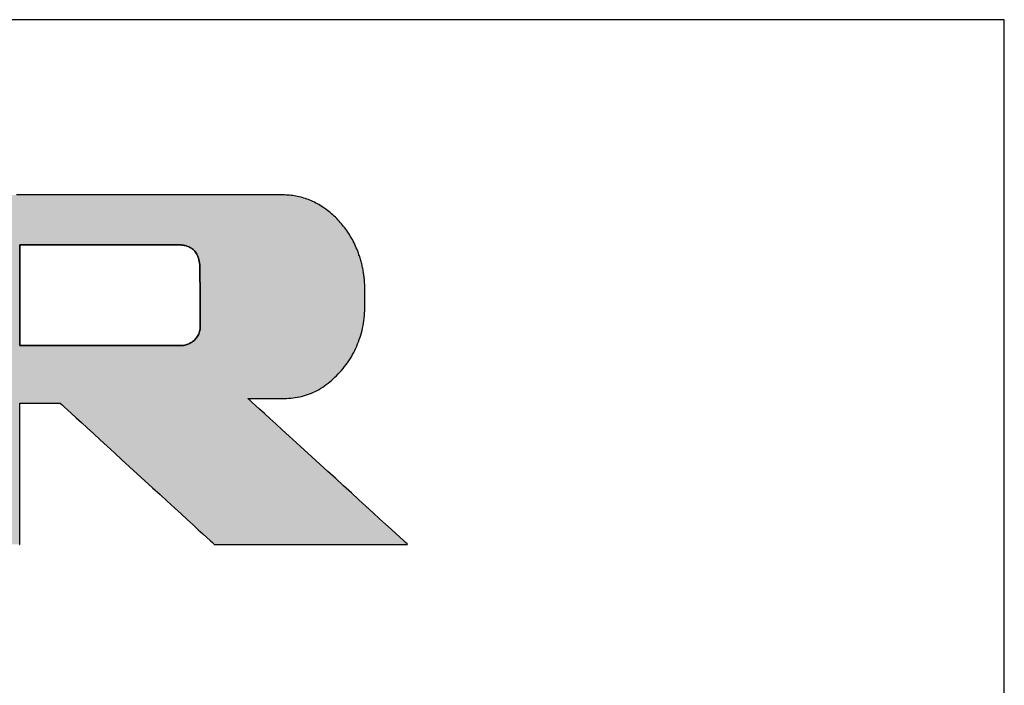
# Model space of a CAD drawing. Extents: x 18 to 402, y 2 to 286.
# Drawn here: x 367 to 402, y 262 to 286 of the extents above; entities that cross this region are included whole.
import ezdxf

# ---------------------------------------------------------------- set-up
doc = ezdxf.new("R2010")
doc.units = 0
doc.header["$LTSCALE"] = 0.25
doc.layers.get('0').update_dxf_attribs({"linetype": 'CONTINUOUS'})
doc.layers.add('1', color=7, linetype='CONTINUOUS')
doc.layers.add('2', color=151, linetype='CONTINUOUS')

# ---------------------------------------------------------------- blocks, each defined once
blk = doc.blocks.new('*G16')
at = {"layer": '1', "color": 7, "linetype": 'CONTINUOUS'}
for p, q in [((402.5, 286.031), (17.5, 286.031)), ((402.5, 10.031), (402.5, 286.031))]:
    blk.add_line(p, q, dxfattribs=at)
blk = doc.blocks.new('*G17')
at = {"layer": '2', "color": 151, "linetype": 'CONTINUOUS'}
for points in [[(367.045, 267.136), (367.063, 267.136), (367.063, 267.153), (367.063, 267.201), (367.063, 267.279), (367.063, 267.383), (367.063, 267.513), (367.063, 267.665), (367.063, 267.838), (367.063, 268.029), (367.063, 268.235), (367.063, 268.455), (367.063, 268.687), (367.063, 268.927), (367.063, 269.174), (367.063, 269.426), (367.063, 269.68), (367.063, 269.934), (367.063, 270.186), (367.063, 270.433), (367.063, 270.674), (367.063, 270.905), (367.063, 271.125), (367.063, 271.332), (367.063, 271.523), (367.063, 271.695), (367.063, 271.847), (367.063, 271.977), (367.063, 272.082), (367.063, 272.159), (367.063, 272.208), (367.063, 272.224), (367.068, 272.224), (367.082, 272.224), (367.104, 272.224), (367.134, 272.224), (367.171, 272.224), (367.214, 272.224), (367.263, 272.224), (367.317, 272.224), (367.376, 272.224), (367.438, 272.224), (367.504, 272.224), (367.572, 272.224), (367.643, 272.224), (367.714, 272.224), (367.786, 272.224), (367.859, 272.224), (367.93, 272.224), (368, 272.224), (368.069, 272.224), (368.134, 272.224), (368.197, 272.224), (368.256, 272.224), (368.31, 272.224), (368.359, 272.224), (368.402, 272.224), (368.439, 272.224), (368.469, 272.224), (368.491, 272.224), (368.505, 272.224), (368.509, 272.224), (368.527, 272.208), (368.58, 272.159), (368.665, 272.082), (368.779, 271.977), (368.92, 271.847), (369.087, 271.695), (369.275, 271.523), (369.483, 271.332), (369.708, 271.125), (369.949, 270.905), (370.201, 270.674), (370.464, 270.433), (370.733, 270.186), (371.008, 269.934), (371.285, 269.68), (371.562, 269.426), (371.837, 269.174), (372.107, 268.927), (372.369, 268.687), (372.622, 268.455), (372.862, 268.235), (373.087, 268.029), (373.295, 267.838), (373.484, 267.665), (373.65, 267.513), (373.791, 267.383), (373.906, 267.279), (373.99, 267.201), (374.043, 267.153), (374.061, 267.136), (374.084, 267.136), (374.15, 267.136), (374.256, 267.136), (374.399, 267.136), (374.577, 267.136), (374.785, 267.136), (375.021, 267.136), (375.282, 267.136), (375.565, 267.136), (375.866, 267.136), (376.182, 267.136), (376.511, 267.136), (376.849, 267.136), (377.194, 267.136), (377.541, 267.136), (377.889, 267.136), (378.233, 267.136), (378.571, 267.136), (378.9, 267.136), (379.217, 267.136), (379.518, 267.136), (379.8, 267.136), (380.061, 267.136), (380.297, 267.136), (380.505, 267.136), (380.683, 267.136), (380.826, 267.136), (380.932, 267.136), (380.998, 267.136), (381.021, 267.136), (381.002, 267.153), (380.948, 267.203), (380.86, 267.283), (380.741, 267.392), (380.595, 267.526), (380.422, 267.683), (380.227, 267.861), (380.011, 268.058), (379.778, 268.272), (379.529, 268.499), (379.267, 268.738), (378.995, 268.987), (378.715, 269.242), (378.43, 269.503), (378.143, 269.765), (377.856, 270.028), (377.571, 270.288), (377.291, 270.543), (377.019, 270.792), (376.757, 271.031), (376.508, 271.259), (376.275, 271.472), (376.059, 271.669), (375.864, 271.847), (375.692, 272.005), (375.545, 272.139), (375.426, 272.247), (375.339, 272.327), (375.284, 272.377), (375.265, 272.394), (375.27, 272.394), (375.282, 272.394), (375.302, 272.394), (375.329, 272.394), (375.363, 272.394), (375.402, 272.394), (375.447, 272.394), (375.496, 272.394), (375.55, 272.394), (375.607, 272.394), (375.667, 272.394), (375.729, 272.394), (375.793, 272.394), (375.858, 272.394), (375.924, 272.394), (375.989, 272.394), (376.055, 272.394), (376.119, 272.394), (376.181, 272.394), (376.241, 272.394), (376.298, 272.394), (376.351, 272.394), (376.4, 272.394), (376.445, 272.394), (376.485, 272.394), (376.518, 272.394), (376.545, 272.394), (376.565, 272.394), (376.578, 272.394), (376.582, 272.394), (376.661, 272.395), (376.74, 272.399), (376.818, 272.404), (376.895, 272.412), (376.972, 272.422), (377.047, 272.435), (377.122, 272.449), (377.197, 272.466), (377.27, 272.485), (377.343, 272.506), (377.415, 272.53), (377.486, 272.556), (377.556, 272.584), (377.626, 272.614), (377.695, 272.646), (377.763, 272.681), (377.831, 272.718), (377.898, 272.757), (377.964, 272.799), (378.029, 272.842), (378.093, 272.888), (378.157, 272.936), (378.22, 272.987), (378.282, 273.04), (378.344, 273.094), (378.404, 273.152), (378.464, 273.211), (378.524, 273.273), (378.582, 273.337), (378.64, 273.403), (378.696, 273.47), (378.751, 273.539), (378.803, 273.608), (378.854, 273.679), (378.903, 273.75), (378.949, 273.822), (378.994, 273.895), (379.037, 273.969), (379.078, 274.044), (379.116, 274.12), (379.153, 274.197), (379.188, 274.274), (379.221, 274.353), (379.252, 274.432), (379.281, 274.513), (379.308, 274.594), (379.333, 274.676), (379.357, 274.759), (379.378, 274.843), (379.397, 274.928), (379.414, 275.014), (379.43, 275.101), (379.443, 275.189), (379.455, 275.277), (379.464, 275.367), (379.472, 275.457), (379.477, 275.548), (379.481, 275.641), (379.483, 275.734), (379.482, 275.828), (379.482, 275.829), (379.482, 275.834), (379.482, 275.841), (379.482, 275.85), (379.482, 275.862), (379.482, 275.876), (379.482, 275.891), (379.481, 275.909), (379.481, 275.927), (379.481, 275.947), (379.481, 275.968), (379.48, 275.99), (379.48, 276.013), (379.48, 276.036), (379.48, 276.059), (379.479, 276.082), (379.479, 276.104), (379.479, 276.127), (379.479, 276.149), (379.478, 276.17), (379.478, 276.19), (379.478, 276.208), (379.478, 276.226), (379.477, 276.241), (379.477, 276.255), (379.477, 276.267), (379.477, 276.276), (379.477, 276.284), (379.477, 276.288), (379.477, 276.289), (379.477, 276.333), (379.477, 276.377), (379.477, 276.421), (379.476, 276.464), (379.474, 276.508), (379.472, 276.551), (379.47, 276.595), (379.466, 276.638), (379.463, 276.681), (379.459, 276.724), (379.454, 276.767), (379.449, 276.81), (379.443, 276.853), (379.437, 276.896), (379.43, 276.938), (379.423, 276.981), (379.416, 277.023), (379.407, 277.066), (379.399, 277.108), (379.389, 277.15), (379.38, 277.192), (379.369, 277.235), (379.359, 277.276), (379.347, 277.318), (379.336, 277.36), (379.323, 277.402), (379.31, 277.444), (379.297, 277.485), (379.283, 277.527), (379.269, 277.568), (379.246, 277.631), (379.223, 277.694), (379.198, 277.756), (379.172, 277.817), (379.146, 277.877), (379.118, 277.936), (379.09, 277.995), (379.061, 278.053), (379.031, 278.11), (379, 278.166), (378.967, 278.222), (378.935, 278.276), (378.901, 278.33), (378.866, 278.383), (378.83, 278.436), (378.793, 278.487), (378.756, 278.538), (378.717, 278.588), (378.678, 278.637), (378.638, 278.685), (378.596, 278.733), (378.554, 278.779), (378.511, 278.825), (378.467, 278.87), (378.422, 278.915), (378.376, 278.958), (378.329, 279.001), (378.281, 279.043), (378.233, 279.084), (378.183, 279.124), (378.133, 279.163), (378.083, 279.201), (378.032, 279.238), (377.981, 279.273), (377.929, 279.307), (377.877, 279.339), (377.825, 279.37), (377.773, 279.4), (377.72, 279.429), (377.666, 279.456), (377.613, 279.482), (377.559, 279.506), (377.505, 279.529), (377.45, 279.551), (377.395, 279.571), (377.34, 279.591), (377.284, 279.608), (377.228, 279.625), (377.172, 279.64), (377.115, 279.654), (377.058, 279.666), (377.001, 279.677), (376.943, 279.687), (376.885, 279.696), (376.826, 279.703), (376.767, 279.709), (376.708, 279.714), (376.649, 279.717), (376.589, 279.719), (376.529, 279.72), (376.481, 279.72), (376.34, 279.72), (376.115, 279.72), (375.81, 279.72), (375.433, 279.72), (374.99, 279.72), (374.488, 279.72), (373.934, 279.72), (373.333, 279.72), (372.693, 279.72), (372.021, 279.72), (371.322, 279.72), (370.603, 279.72), (369.871, 279.72), (369.132, 279.72), (368.394, 279.72), (367.662, 279.72), (366.943, 279.72)], [(372.83, 274.296), (372.811, 274.296), (372.756, 274.296), (372.668, 274.296), (372.55, 274.296), (372.403, 274.296), (372.23, 274.296), (372.034, 274.296), (371.818, 274.296), (371.584, 274.296), (371.335, 274.296), (371.073, 274.296), (370.8, 274.296), (370.52, 274.296), (370.235, 274.296), (369.947, 274.296), (369.659, 274.296), (369.373, 274.296), (369.093, 274.296), (368.821, 274.296), (368.558, 274.296), (368.309, 274.296), (368.075, 274.296), (367.859, 274.296), (367.663, 274.296), (367.491, 274.296), (367.344, 274.296), (367.225, 274.296), (367.137, 274.296), (367.082, 274.296), (367.063, 274.296), (367.063, 274.308), (367.063, 274.342), (367.063, 274.398), (367.063, 274.472), (367.063, 274.565), (367.063, 274.673), (367.063, 274.796), (367.063, 274.932), (367.063, 275.079), (367.063, 275.236), (367.063, 275.401), (367.063, 275.572), (367.063, 275.748), (367.063, 275.927), (367.063, 276.108), (367.063, 276.289), (367.063, 276.468), (367.063, 276.644), (367.063, 276.816), (367.063, 276.98), (367.063, 277.137), (367.063, 277.284), (367.063, 277.42), (367.063, 277.543), (367.063, 277.652), (367.063, 277.744), (367.063, 277.818), (367.063, 277.874), (367.063, 277.908), (367.063, 277.92), (367.082, 277.92), (367.137, 277.92), (367.224, 277.92), (367.343, 277.92), (367.489, 277.92), (367.661, 277.92), (367.857, 277.92), (368.072, 277.92), (368.306, 277.92), (368.554, 277.92), (368.816, 277.92), (369.088, 277.92), (369.367, 277.92), (369.652, 277.92), (369.939, 277.92), (370.226, 277.92), (370.51, 277.92), (370.79, 277.92), (371.062, 277.92), (371.323, 277.92), (371.572, 277.92), (371.805, 277.92), (372.021, 277.92), (372.216, 277.92), (372.388, 277.92), (372.535, 277.92), (372.653, 277.92), (372.741, 277.92), (372.795, 277.92), (372.814, 277.92), (372.839, 277.92), (372.865, 277.919), (372.892, 277.917), (372.921, 277.914), (372.951, 277.91), (372.981, 277.904), (373.012, 277.898), (373.044, 277.89), (373.076, 277.88), (373.109, 277.868), (373.141, 277.855), (373.173, 277.839), (373.205, 277.821), (373.237, 277.801), (373.268, 277.779), (373.298, 277.754), (373.327, 277.726), (373.355, 277.696), (373.381, 277.662), (373.407, 277.626), (373.43, 277.586), (373.452, 277.543), (373.472, 277.497), (373.49, 277.446), (373.505, 277.392), (373.518, 277.335), (373.529, 277.273), (373.536, 277.207), (373.541, 277.137), (373.543, 277.062), (373.543, 277.056), (373.543, 277.036), (373.543, 277.005), (373.543, 276.962), (373.544, 276.909), (373.544, 276.848), (373.544, 276.778), (373.545, 276.7), (373.545, 276.616), (373.546, 276.527), (373.546, 276.433), (373.547, 276.336), (373.548, 276.235), (373.548, 276.133), (373.549, 276.03), (373.549, 275.927), (373.55, 275.825), (373.551, 275.724), (373.551, 275.627), (373.552, 275.533), (373.552, 275.444), (373.553, 275.36), (373.553, 275.282), (373.554, 275.212), (373.554, 275.151), (373.554, 275.098), (373.554, 275.055), (373.555, 275.024), (373.555, 275.004), (373.555, 274.998), (373.553, 274.944), (373.548, 274.893), (373.54, 274.844), (373.529, 274.798), (373.515, 274.754), (373.499, 274.712), (373.48, 274.672), (373.46, 274.635), (373.437, 274.599), (373.412, 274.566), (373.386, 274.535), (373.358, 274.506), (373.33, 274.479), (373.3, 274.454), (373.269, 274.431), (373.237, 274.41), (373.205, 274.391), (373.173, 274.374), (373.141, 274.358), (373.108, 274.344), (373.076, 274.332), (373.045, 274.322), (373.014, 274.313), (372.984, 274.306), (372.954, 274.301), (372.926, 274.297), (372.9, 274.295), (372.875, 274.294), (372.851, 274.294), (372.83, 274.296)]]:
    blk.add_lwpolyline(points, dxfattribs=at)

msp = doc.modelspace()

# ---------------------------------------------------------------- hatches: boundary and pattern name
at = {"layer": '1', "linetype": 'CONTINUOUS'}
h = msp.add_hatch(color=7, dxfattribs=at)
h.paths.add_polyline_path([(378.866, 278.383), (378.83, 278.436), (378.793, 278.487), (378.756, 278.538), (378.717, 278.588), (378.678, 278.637), (378.638, 278.685), (378.596, 278.733), (378.554, 278.779), (378.511, 278.825), (378.467, 278.87), (378.422, 278.915), (378.376, 278.958), (378.329, 279.001), (378.281, 279.043), (378.233, 279.084), (378.183, 279.124), (378.133, 279.163), (378.083, 279.201), (378.032, 279.238), (377.981, 279.273), (377.929, 279.307), (377.877, 279.339), (377.825, 279.37), (377.773, 279.4), (377.72, 279.429), (377.666, 279.456), (377.613, 279.482), (377.559, 279.506), (377.505, 279.529), (377.45, 279.551), (377.395, 279.571), (377.34, 279.591), (377.284, 279.608), (377.228, 279.625), (377.172, 279.64), (377.115, 279.654), (377.058, 279.666), (377.001, 279.677), (376.943, 279.687), (376.885, 279.696), (376.826, 279.703), (376.767, 279.709), (376.708, 279.714), (376.649, 279.717), (376.589, 279.719), (376.529, 279.72), (376.481, 279.72), (376.34, 279.72), (376.115, 279.72), (375.81, 279.72), (375.433, 279.72), (374.99, 279.72), (374.488, 279.72), (373.934, 279.72), (373.333, 279.72), (372.693, 279.72), (372.021, 279.72), (371.322, 279.72), (370.603, 279.72), (369.871, 279.72), (369.132, 279.72), (368.394, 279.72), (367.662, 279.72), (366.943, 279.72), (366.244, 279.72), (365.571, 279.72), (364.931, 279.72), (364.33, 279.72), (363.776, 279.72), (363.274, 279.72), (362.831, 279.72), (362.454, 279.72), (362.15, 279.72), (361.924, 279.72), (361.784, 279.72), (361.735, 279.72), (361.73, 279.72), (361.714, 279.72), (361.689, 279.72), (361.654, 279.72), (361.612, 279.72), (361.562, 279.72), (361.505, 279.72), (361.443, 279.72), (361.375, 279.72), (361.303, 279.72), (361.227, 279.72), (361.148, 279.72), (361.067, 279.72), (360.985, 279.72), (360.901, 279.72), (360.818, 279.72), (360.735, 279.72), (360.654, 279.72), (360.575, 279.72), (360.5, 279.72), (360.427, 279.72), (360.36, 279.72), (360.297, 279.72), (360.241, 279.72), (360.191, 279.72), (360.148, 279.72), (360.114, 279.72), (360.088, 279.72), (360.072, 279.72), (360.067, 279.72), (360.072, 279.715), (360.086, 279.701), (360.108, 279.68), (360.139, 279.651), (360.176, 279.614), (360.22, 279.572), (360.271, 279.524), (360.326, 279.471), (360.386, 279.413), (360.45, 279.352), (360.517, 279.287), (360.586, 279.22), (360.658, 279.151), (360.731, 279.081), (360.805, 279.01), (360.879, 278.939), (360.952, 278.869), (361.023, 278.8), (361.093, 278.733), (361.16, 278.668), (361.224, 278.607), (361.284, 278.549), (361.339, 278.496), (361.389, 278.448), (361.433, 278.405), (361.471, 278.369), (361.501, 278.34), (361.524, 278.318), (361.538, 278.305), (361.543, 278.3), (361.543, 278.287), (361.543, 278.249), (361.543, 278.188), (361.543, 278.106), (361.543, 278.004), (361.543, 277.884), (361.543, 277.748), (361.543, 277.598), (361.543, 277.435), (361.543, 277.262), (361.543, 277.08), (361.543, 276.891), (361.543, 276.696), (361.543, 276.498), (361.543, 276.298), (361.543, 276.098), (361.543, 275.9), (361.543, 275.706), (361.543, 275.517), (361.543, 275.334), (361.543, 275.161), (361.543, 274.999), (361.543, 274.849), (361.543, 274.713), (361.543, 274.593), (361.543, 274.491), (361.543, 274.408), (361.543, 274.347), (361.543, 274.309), (361.543, 274.296), (361.519, 274.296), (361.452, 274.296), (361.343, 274.296), (361.196, 274.296), (361.014, 274.296), (360.8, 274.296), (360.558, 274.296), (360.29, 274.296), (360, 274.296), (359.691, 274.296), (359.366, 274.296), (359.029, 274.296), (358.682, 274.296), (358.328, 274.296), (357.972, 274.296), (357.615, 274.296), (357.262, 274.296), (356.915, 274.296), (356.577, 274.296), (356.252, 274.296), (355.943, 274.296), (355.653, 274.296), (355.386, 274.296), (355.143, 274.296), (354.93, 274.296), (354.748, 274.296), (354.601, 274.296), (354.492, 274.296), (354.424, 274.296), (354.401, 274.296), (354.401, 274.314), (354.401, 274.365), (354.401, 274.448), (354.401, 274.56), (354.401, 274.698), (354.401, 274.86), (354.401, 275.044), (354.401, 275.248), (354.401, 275.468), (354.401, 275.702), (354.401, 275.949), (354.401, 276.205), (354.401, 276.469), (354.401, 276.737), (354.401, 277.008), (354.401, 277.279), (354.401, 277.547), (354.401, 277.811), (354.401, 278.067), (354.401, 278.314), (354.401, 278.548), (354.401, 278.768), (354.401, 278.972), (354.401, 279.156), (354.401, 279.318), (354.401, 279.456), (354.401, 279.568), (354.401, 279.65), (354.401, 279.702), (354.401, 279.72), (354.378, 279.72), (354.312, 279.72), (354.205, 279.72), (354.061, 279.72), (353.883, 279.72), (353.675, 279.72), (353.438, 279.72), (353.176, 279.72), (352.892, 279.72), (352.59, 279.72), (352.273, 279.72), (351.943, 279.72), (351.603, 279.72), (351.258, 279.72), (350.909, 279.72), (350.561, 279.72), (350.215, 279.72), (349.876, 279.72), (349.546, 279.72), (349.228, 279.72), (348.926, 279.72), (348.643, 279.72), (348.381, 279.72), (348.144, 279.72), (347.935, 279.72), (347.757, 279.72), (347.613, 279.72), (347.507, 279.72), (347.441, 279.72), (347.418, 279.72), (347.423, 279.715), (347.437, 279.701), (347.459, 279.68), (347.49, 279.651), (347.528, 279.615), (347.572, 279.572), (347.622, 279.524), (347.677, 279.471), (347.738, 279.414), (347.802, 279.352), (347.869, 279.288), (347.939, 279.221), (348.011, 279.152), (348.084, 279.082), (348.158, 279.011), (348.232, 278.941), (348.305, 278.87), (348.377, 278.802), (348.447, 278.735), (348.514, 278.67), (348.578, 278.609), (348.638, 278.551), (348.693, 278.498), (348.744, 278.45), (348.788, 278.408), (348.826, 278.372), (348.856, 278.343), (348.879, 278.321), (348.893, 278.308), (348.898, 278.303), (348.898, 278.267), (348.898, 278.161), (348.898, 277.99), (348.898, 277.76), (348.898, 277.476), (348.898, 277.142), (348.898, 276.763), (348.898, 276.344), (348.898, 275.891), (348.898, 275.408), (348.898, 274.9), (348.898, 274.372), (348.898, 273.83), (348.898, 273.277), (348.898, 272.72), (348.899, 272.162), (348.899, 271.609), (348.899, 271.067), (348.899, 270.539), (348.899, 270.031), (348.899, 269.548), (348.899, 269.095), (348.899, 268.676), (348.899, 268.297), (348.899, 267.963), (348.899, 267.679), (348.899, 267.449), (348.899, 267.278), (348.899, 267.172), (348.899, 267.136), (348.917, 267.136), (348.969, 267.136), (349.053, 267.136), (349.167, 267.136), (349.307, 267.136), (349.471, 267.136), (349.658, 267.136), (349.864, 267.136), (350.088, 267.136), (350.326, 267.136), (350.576, 267.136), (350.836, 267.136), (351.103, 267.136), (351.375, 267.136), (351.65, 267.136), (351.925, 267.136), (352.197, 267.136), (352.464, 267.136), (352.724, 267.136), (352.974, 267.136), (353.212, 267.136), (353.436, 267.136), (353.642, 267.136), (353.829, 267.136), (353.993, 267.136), (354.133, 267.136), (354.247, 267.136), (354.331, 267.136), (354.383, 267.136), (354.401, 267.136), (354.401, 267.153), (354.401, 267.201), (354.401, 267.279), (354.401, 267.383), (354.401, 267.513), (354.401, 267.665), (354.401, 267.838), (354.401, 268.029), (354.401, 268.235), (354.401, 268.455), (354.401, 268.687), (354.401, 268.927), (354.401, 269.174), (354.401, 269.426), (354.401, 269.68), (354.401, 269.934), (354.401, 270.186), (354.401, 270.433), (354.401, 270.674), (354.401, 270.905), (354.401, 271.125), (354.401, 271.332), (354.401, 271.523), (354.401, 271.695), (354.401, 271.847), (354.401, 271.977), (354.401, 272.082), (354.401, 272.159), (354.401, 272.208), (354.401, 272.224), (354.424, 272.224), (354.492, 272.224), (354.601, 272.224), (354.748, 272.224), (354.93, 272.224), (355.143, 272.224), (355.386, 272.224), (355.653, 272.224), (355.943, 272.224), (356.252, 272.224), (356.577, 272.224), (356.915, 272.224), (357.262, 272.224), (357.615, 272.224), (357.972, 272.224), (358.328, 272.224), (358.682, 272.224), (359.029, 272.224), (359.366, 272.224), (359.691, 272.224), (360, 272.224), (360.29, 272.224), (360.558, 272.224), (360.8, 272.224), (361.014, 272.224), (361.196, 272.224), (361.343, 272.224), (361.452, 272.224), (361.519, 272.224), (361.543, 272.224), (361.543, 272.208), (361.543, 272.159), (361.543, 272.082), (361.543, 271.977), (361.543, 271.847), (361.543, 271.695), (361.543, 271.523), (361.543, 271.332), (361.543, 271.125), (361.543, 270.905), (361.543, 270.674), (361.543, 270.433), (361.543, 270.186), (361.543, 269.934), (361.543, 269.68), (361.543, 269.426), (361.543, 269.174), (361.543, 268.927), (361.543, 268.687), (361.543, 268.455), (361.543, 268.235), (361.543, 268.029), (361.543, 267.838), (361.543, 267.665), (361.543, 267.513), (361.543, 267.383), (361.543, 267.279), (361.543, 267.201), (361.543, 267.153), (361.543, 267.136), (361.561, 267.136), (361.613, 267.136), (361.697, 267.136), (361.811, 267.136), (361.952, 267.136), (362.117, 267.136), (362.304, 267.136), (362.511, 267.136), (362.735, 267.136), (362.974, 267.136), (363.225, 267.136), (363.486, 267.136), (363.754, 267.136), (364.027, 267.136), (364.303, 267.136), (364.579, 267.136), (364.852, 267.136), (365.12, 267.136), (365.381, 267.136), (365.632, 267.136), (365.871, 267.136), (366.095, 267.136), (366.302, 267.136), (366.489, 267.136), (366.654, 267.136), (366.795, 267.136), (366.909, 267.136), (366.993, 267.136), (367.045, 267.136), (367.063, 267.136), (367.063, 267.153), (367.063, 267.201), (367.063, 267.279), (367.063, 267.383), (367.063, 267.513), (367.063, 267.665), (367.063, 267.838), (367.063, 268.029), (367.063, 268.235), (367.063, 268.455), (367.063, 268.687), (367.063, 268.927), (367.063, 269.174), (367.063, 269.426), (367.063, 269.68), (367.063, 269.934), (367.063, 270.186), (367.063, 270.433), (367.063, 270.674), (367.063, 270.905), (367.063, 271.125), (367.063, 271.332), (367.063, 271.523), (367.063, 271.695), (367.063, 271.847), (367.063, 271.977), (367.063, 272.082), (367.063, 272.159), (367.063, 272.208), (367.063, 272.224), (367.068, 272.224), (367.082, 272.224), (367.104, 272.224), (367.134, 272.224), (367.171, 272.224), (367.214, 272.224), (367.263, 272.224), (367.317, 272.224), (367.376, 272.224), (367.438, 272.224), (367.504, 272.224), (367.572, 272.224), (367.643, 272.224), (367.714, 272.224), (367.786, 272.224), (367.859, 272.224), (367.93, 272.224), (368, 272.224), (368.069, 272.224), (368.134, 272.224), (368.197, 272.224), (368.256, 272.224), (368.31, 272.224), (368.359, 272.224), (368.402, 272.224), (368.439, 272.224), (368.469, 272.224), (368.491, 272.224), (368.505, 272.224), (368.509, 272.224), (368.527, 272.208), (368.58, 272.159), (368.665, 272.082), (368.779, 271.977), (368.92, 271.847), (369.087, 271.695), (369.275, 271.523), (369.483, 271.332), (369.708, 271.125), (369.949, 270.905), (370.201, 270.674), (370.464, 270.433), (370.733, 270.186), (371.008, 269.934), (371.285, 269.68), (371.562, 269.426), (371.837, 269.174), (372.107, 268.927), (372.369, 268.687), (372.622, 268.455), (372.862, 268.235), (373.087, 268.029), (373.295, 267.838), (373.484, 267.665), (373.65, 267.513), (373.791, 267.383), (373.906, 267.279), (373.99, 267.201), (374.043, 267.153), (374.061, 267.136), (374.084, 267.136), (374.15, 267.136), (374.256, 267.136), (374.399, 267.136), (374.577, 267.136), (374.785, 267.136), (375.021, 267.136), (375.282, 267.136), (375.565, 267.136), (375.866, 267.136), (376.182, 267.136), (376.511, 267.136), (376.849, 267.136), (377.194, 267.136), (377.541, 267.136), (377.889, 267.136), (378.233, 267.136), (378.571, 267.136), (378.9, 267.136), (379.217, 267.136), (379.518, 267.136), (379.8, 267.136), (380.061, 267.136), (380.297, 267.136), (380.505, 267.136), (380.683, 267.136), (380.826, 267.136), (380.932, 267.136), (380.998, 267.136), (381.021, 267.136), (381.002, 267.153), (380.948, 267.203), (380.86, 267.283), (380.741, 267.392), (380.595, 267.526), (380.422, 267.683), (380.227, 267.861), (380.011, 268.058), (379.778, 268.272), (379.529, 268.499), (379.267, 268.738), (378.995, 268.987), (378.715, 269.242), (378.43, 269.503), (378.143, 269.765), (377.856, 270.028), (377.571, 270.288), (377.291, 270.543), (377.019, 270.792), (376.757, 271.031), (376.508, 271.259), (376.275, 271.472), (376.059, 271.669), (375.864, 271.847), (375.692, 272.005), (375.545, 272.139), (375.426, 272.247), (375.339, 272.327), (375.284, 272.377), (375.265, 272.394), (375.27, 272.394), (375.282, 272.394), (375.302, 272.394), (375.329, 272.394), (375.363, 272.394), (375.402, 272.394), (375.447, 272.394), (375.496, 272.394), (375.55, 272.394), (375.607, 272.394), (375.667, 272.394), (375.729, 272.394), (375.793, 272.394), (375.858, 272.394), (375.924, 272.394), (375.989, 272.394), (376.055, 272.394), (376.119, 272.394), (376.181, 272.394), (376.241, 272.394), (376.298, 272.394), (376.351, 272.394), (376.4, 272.394), (376.445, 272.394), (376.485, 272.394), (376.518, 272.394), (376.545, 272.394), (376.565, 272.394), (376.578, 272.394), (376.582, 272.394), (376.661, 272.395), (376.74, 272.399), (376.818, 272.404), (376.895, 272.412), (376.972, 272.422), (377.047, 272.435), (377.122, 272.449), (377.197, 272.466), (377.27, 272.485), (377.343, 272.506), (377.415, 272.53), (377.486, 272.556), (377.556, 272.584), (377.626, 272.614), (377.695, 272.646), (377.763, 272.681), (377.831, 272.718), (377.898, 272.757), (377.964, 272.799), (378.029, 272.842), (378.093, 272.888), (378.157, 272.936), (378.22, 272.987), (378.282, 273.04), (378.344, 273.094), (378.404, 273.152), (378.464, 273.211), (378.524, 273.273), (378.582, 273.337), (378.64, 273.403), (378.696, 273.47), (378.751, 273.539), (378.803, 273.608), (378.854, 273.679), (378.903, 273.75), (378.949, 273.822), (378.994, 273.895), (379.037, 273.969), (379.078, 274.044), (379.116, 274.12), (379.153, 274.197), (379.188, 274.274), (379.221, 274.353), (379.252, 274.432), (379.281, 274.513), (379.308, 274.594), (379.333, 274.676), (379.357, 274.759), (379.378, 274.843), (379.397, 274.928), (379.414, 275.014), (379.43, 275.101), (379.443, 275.189), (379.455, 275.277), (379.464, 275.367), (379.472, 275.457), (379.477, 275.548), (379.481, 275.641), (379.483, 275.734), (379.482, 275.828), (379.482, 275.829), (379.482, 275.834), (379.482, 275.841), (379.482, 275.85), (379.482, 275.862), (379.482, 275.876), (379.482, 275.891), (379.481, 275.909), (379.481, 275.927), (379.481, 275.947), (379.481, 275.968), (379.48, 275.99), (379.48, 276.013), (379.48, 276.036), (379.48, 276.059), (379.479, 276.082), (379.479, 276.104), (379.479, 276.127), (379.479, 276.149), (379.478, 276.17), (379.478, 276.19), (379.478, 276.208), (379.478, 276.226), (379.477, 276.241), (379.477, 276.255), (379.477, 276.267), (379.477, 276.276), (379.477, 276.284), (379.477, 276.288), (379.477, 276.289), (379.477, 276.333), (379.477, 276.377), (379.477, 276.421), (379.476, 276.464), (379.474, 276.508), (379.472, 276.551), (379.47, 276.595), (379.466, 276.638), (379.463, 276.681), (379.459, 276.724), (379.454, 276.767), (379.449, 276.81), (379.443, 276.853), (379.437, 276.896), (379.43, 276.938), (379.423, 276.981), (379.416, 277.023), (379.407, 277.066), (379.399, 277.108), (379.389, 277.15), (379.38, 277.192), (379.369, 277.235), (379.359, 277.276), (379.347, 277.318), (379.336, 277.36), (379.323, 277.402), (379.31, 277.444), (379.297, 277.485), (379.283, 277.527), (379.269, 277.568), (379.246, 277.631), (379.223, 277.694), (379.198, 277.756), (379.172, 277.817), (379.146, 277.877), (379.118, 277.936), (379.09, 277.995), (379.061, 278.053), (379.031, 278.11), (379, 278.166), (378.967, 278.222), (378.935, 278.276), (378.901, 278.33)], flags=0)
h.paths.add_polyline_path([(373.552, 275.533), (373.551, 275.627), (373.551, 275.724), (373.55, 275.825), (373.549, 275.927), (373.549, 276.03), (373.548, 276.133), (373.548, 276.235), (373.547, 276.336), (373.546, 276.433), (373.546, 276.527), (373.545, 276.616), (373.545, 276.7), (373.544, 276.778), (373.544, 276.848), (373.544, 276.909), (373.543, 276.962), (373.543, 277.005), (373.543, 277.036), (373.543, 277.056), (373.543, 277.062), (373.541, 277.137), (373.536, 277.207), (373.529, 277.273), (373.518, 277.335), (373.505, 277.392), (373.49, 277.446), (373.472, 277.497), (373.452, 277.543), (373.43, 277.586), (373.407, 277.626), (373.381, 277.662), (373.355, 277.696), (373.327, 277.726), (373.298, 277.754), (373.268, 277.779), (373.237, 277.801), (373.205, 277.821), (373.173, 277.839), (373.141, 277.855), (373.109, 277.868), (373.076, 277.88), (373.044, 277.89), (373.012, 277.898), (372.981, 277.904), (372.951, 277.91), (372.921, 277.914), (372.892, 277.917), (372.865, 277.919), (372.839, 277.92), (372.814, 277.92), (372.795, 277.92), (372.741, 277.92), (372.653, 277.92), (372.535, 277.92), (372.388, 277.92), (372.216, 277.92), (372.021, 277.92), (371.805, 277.92), (371.572, 277.92), (371.323, 277.92), (371.062, 277.92), (370.79, 277.92), (370.51, 277.92), (370.226, 277.92), (369.939, 277.92), (369.652, 277.92), (369.367, 277.92), (369.088, 277.92), (368.816, 277.92), (368.554, 277.92), (368.306, 277.92), (368.072, 277.92), (367.857, 277.92), (367.661, 277.92), (367.489, 277.92), (367.343, 277.92), (367.224, 277.92), (367.137, 277.92), (367.082, 277.92), (367.063, 277.92), (367.063, 277.908), (367.063, 277.874), (367.063, 277.818), (367.063, 277.744), (367.063, 277.652), (367.063, 277.543), (367.063, 277.42), (367.063, 277.284), (367.063, 277.137), (367.063, 276.98), (367.063, 276.816), (367.063, 276.644), (367.063, 276.468), (367.063, 276.289), (367.063, 276.108), (367.063, 275.927), (367.063, 275.748), (367.063, 275.572), (367.063, 275.401), (367.063, 275.236), (367.063, 275.079), (367.063, 274.932), (367.063, 274.796), (367.063, 274.673), (367.063, 274.565), (367.063, 274.472), (367.063, 274.398), (367.063, 274.342), (367.063, 274.308), (367.063, 274.296), (367.082, 274.296), (367.137, 274.296), (367.225, 274.296), (367.344, 274.296), (367.491, 274.296), (367.663, 274.296), (367.859, 274.296), (368.075, 274.296), (368.309, 274.296), (368.558, 274.296), (368.821, 274.296), (369.093, 274.296), (369.373, 274.296), (369.659, 274.296), (369.947, 274.296), (370.235, 274.296), (370.52, 274.296), (370.8, 274.296), (371.073, 274.296), (371.335, 274.296), (371.584, 274.296), (371.818, 274.296), (372.034, 274.296), (372.23, 274.296), (372.403, 274.296), (372.55, 274.296), (372.668, 274.296), (372.756, 274.296), (372.811, 274.296), (372.83, 274.296), (372.851, 274.294), (372.875, 274.294), (372.9, 274.295), (372.926, 274.297), (372.954, 274.301), (372.984, 274.306), (373.014, 274.313), (373.045, 274.322), (373.076, 274.332), (373.108, 274.344), (373.141, 274.358), (373.173, 274.374), (373.205, 274.391), (373.237, 274.41), (373.269, 274.431), (373.3, 274.454), (373.33, 274.479), (373.358, 274.506), (373.386, 274.535), (373.412, 274.566), (373.437, 274.599), (373.46, 274.635), (373.48, 274.672), (373.499, 274.712), (373.515, 274.754), (373.529, 274.798), (373.54, 274.844), (373.548, 274.893), (373.553, 274.944), (373.555, 274.998), (373.555, 275.004), (373.555, 275.024), (373.554, 275.055), (373.554, 275.098), (373.554, 275.151), (373.554, 275.212), (373.553, 275.282), (373.553, 275.36), (373.552, 275.444)], flags=0)

# ---------------------------------------------------------------- linework, layer by layer
at = {"layer": '1', "color": 7, "linetype": 'CONTINUOUS'}
for p, q in [((367.662, 279.72), (366.943, 279.72)), ((368.394, 279.72), (367.662, 279.72)), ((369.132, 279.72), (368.394, 279.72)), ((369.871, 279.72), (369.132, 279.72)), ((370.603, 279.72), (369.871, 279.72)), ((371.322, 279.72), (370.603, 279.72)), ((372.021, 279.72), (371.322, 279.72)), ((372.693, 279.72), (372.021, 279.72)), ((373.333, 279.72), (372.693, 279.72)), ((373.934, 279.72), (373.333, 279.72)), ((374.488, 279.72), (373.934, 279.72)), ((374.99, 279.72), (374.488, 279.72)), ((375.433, 279.72), (374.99, 279.72)), ((375.81, 279.72), (375.433, 279.72)), ((376.115, 279.72), (375.81, 279.72)), ((376.34, 279.72), (376.115, 279.72)), ((376.481, 279.72), (376.34, 279.72)), ((376.529, 279.72), (376.481, 279.72)), ((376.589, 279.719), (376.529, 279.72)), ((376.649, 279.717), (376.589, 279.719)), ((376.708, 279.714), (376.649, 279.717)), ((376.767, 279.709), (376.708, 279.714)), ((376.826, 279.703), (376.767, 279.709)), ((376.885, 279.696), (376.826, 279.703)), ((376.943, 279.687), (376.885, 279.696)), ((377.001, 279.677), (376.943, 279.687)), ((377.058, 279.666), (377.001, 279.677)), ((377.115, 279.654), (377.058, 279.666)), ((377.172, 279.64), (377.115, 279.654)), ((377.228, 279.625), (377.172, 279.64)), ((377.284, 279.608), (377.228, 279.625)), ((377.34, 279.591), (377.284, 279.608)), ((377.395, 279.571), (377.34, 279.591)), ((377.45, 279.551), (377.395, 279.571)), ((377.505, 279.529), (377.45, 279.551)), ((377.559, 279.506), (377.505, 279.529)), ((377.613, 279.482), (377.559, 279.506)), ((377.666, 279.456), (377.613, 279.482)), ((377.72, 279.429), (377.666, 279.456)), ((377.773, 279.4), (377.72, 279.429)), ((377.825, 279.37), (377.773, 279.4)), ((377.877, 279.339), (377.825, 279.37)), ((377.929, 279.307), (377.877, 279.339)), ((377.981, 279.273), (377.929, 279.307)), ((378.032, 279.238), (377.981, 279.273)), ((378.083, 279.201), (378.032, 279.238)), ((378.133, 279.163), (378.083, 279.201)), ((378.183, 279.124), (378.133, 279.163)), ((378.233, 279.084), (378.183, 279.124)), ((378.281, 279.043), (378.233, 279.084)), ((378.329, 279.001), (378.281, 279.043)), ((378.376, 278.958), (378.329, 279.001)), ((378.422, 278.915), (378.376, 278.958)), ((378.467, 278.87), (378.422, 278.915)), ((378.511, 278.825), (378.467, 278.87)), ((378.554, 278.779), (378.511, 278.825)), ((378.596, 278.733), (378.554, 278.779)), ((378.638, 278.685), (378.596, 278.733)), ((378.678, 278.637), (378.638, 278.685)), ((378.717, 278.588), (378.678, 278.637)), ((378.756, 278.538), (378.717, 278.588)), ((378.793, 278.487), (378.756, 278.538)), ((378.83, 278.436), (378.793, 278.487)), ((378.866, 278.383), (378.83, 278.436)), ((378.901, 278.33), (378.866, 278.383)), ((378.935, 278.276), (378.901, 278.33)), ((378.967, 278.222), (378.935, 278.276)), ((367.082, 277.92), (367.063, 277.92)), ((367.063, 277.92), (367.063, 277.908)), ((367.063, 277.908), (367.063, 277.874)), ((367.137, 277.92), (367.082, 277.92)), ((367.224, 277.92), (367.137, 277.92)), ((367.343, 277.92), (367.224, 277.92)), ((367.489, 277.92), (367.343, 277.92)), ((367.661, 277.92), (367.489, 277.92)), ((367.857, 277.92), (367.661, 277.92)), ((368.072, 277.92), (367.857, 277.92)), ((368.306, 277.92), (368.072, 277.92)), ((368.554, 277.92), (368.306, 277.92)), ((368.816, 277.92), (368.554, 277.92)), ((369.088, 277.92), (368.816, 277.92)), ((369.367, 277.92), (369.088, 277.92)), ((369.652, 277.92), (369.367, 277.92)), ((369.939, 277.92), (369.652, 277.92)), ((370.226, 277.92), (369.939, 277.92)), ((370.51, 277.92), (370.226, 277.92)), ((370.79, 277.92), (370.51, 277.92)), ((371.062, 277.92), (370.79, 277.92)), ((371.323, 277.92), (371.062, 277.92)), ((371.572, 277.92), (371.323, 277.92)), ((371.805, 277.92), (371.572, 277.92)), ((372.021, 277.92), (371.805, 277.92)), ((372.216, 277.92), (372.021, 277.92)), ((372.388, 277.92), (372.216, 277.92)), ((372.535, 277.92), (372.388, 277.92)), ((372.653, 277.92), (372.535, 277.92)), ((372.741, 277.92), (372.653, 277.92)), ((372.795, 277.92), (372.741, 277.92)), ((372.814, 277.92), (372.795, 277.92)), ((372.839, 277.92), (372.814, 277.92)), ((372.865, 277.919), (372.839, 277.92)), ((372.892, 277.917), (372.865, 277.919)), ((372.921, 277.914), (372.892, 277.917)), ((372.951, 277.91), (372.921, 277.914)), ((372.981, 277.904), (372.951, 277.91)), ((373.012, 277.898), (372.981, 277.904)), ((373.044, 277.89), (373.012, 277.898)), ((379, 278.166), (378.967, 278.222)), ((379.031, 278.11), (379, 278.166)), ((379.061, 278.053), (379.031, 278.11)), ((379.09, 277.995), (379.061, 278.053)), ((379.118, 277.936), (379.09, 277.995)), ((379.146, 277.877), (379.118, 277.936)), ((367.063, 277.874), (367.063, 277.818)), ((367.063, 277.818), (367.063, 277.744)), ((367.063, 277.744), (367.063, 277.652)), ((367.063, 277.652), (367.063, 277.543)), ((367.063, 277.543), (367.063, 277.42)), ((373.076, 277.88), (373.044, 277.89)), ((373.109, 277.868), (373.076, 277.88)), ((373.141, 277.855), (373.109, 277.868)), ((373.173, 277.839), (373.141, 277.855)), ((373.205, 277.821), (373.173, 277.839)), ((373.237, 277.801), (373.205, 277.821)), ((373.268, 277.779), (373.237, 277.801)), ((373.298, 277.754), (373.268, 277.779)), ((373.327, 277.726), (373.298, 277.754)), ((373.355, 277.696), (373.327, 277.726)), ((373.381, 277.662), (373.355, 277.696)), ((373.407, 277.626), (373.381, 277.662)), ((373.43, 277.586), (373.407, 277.626)), ((373.452, 277.543), (373.43, 277.586)), ((373.472, 277.497), (373.452, 277.543)), ((379.172, 277.817), (379.146, 277.877)), ((379.198, 277.756), (379.172, 277.817)), ((379.223, 277.694), (379.198, 277.756)), ((379.246, 277.631), (379.223, 277.694)), ((379.269, 277.568), (379.246, 277.631)), ((379.283, 277.527), (379.269, 277.568)), ((367.063, 277.42), (367.063, 277.284)), ((367.063, 277.284), (367.063, 277.137)), ((373.49, 277.446), (373.472, 277.497)), ((373.505, 277.392), (373.49, 277.446)), ((373.518, 277.335), (373.505, 277.392)), ((373.529, 277.273), (373.518, 277.335)), ((373.536, 277.207), (373.529, 277.273)), ((373.541, 277.137), (373.536, 277.207)), ((379.297, 277.485), (379.283, 277.527)), ((379.31, 277.444), (379.297, 277.485)), ((379.323, 277.402), (379.31, 277.444)), ((379.336, 277.36), (379.323, 277.402)), ((379.347, 277.318), (379.336, 277.36)), ((379.359, 277.276), (379.347, 277.318)), ((379.369, 277.235), (379.359, 277.276)), ((379.38, 277.192), (379.369, 277.235)), ((379.389, 277.15), (379.38, 277.192)), ((367.063, 277.137), (367.063, 276.98)), ((367.063, 276.98), (367.063, 276.816)), ((373.543, 277.062), (373.541, 277.137)), ((373.543, 277.056), (373.543, 277.062)), ((373.543, 277.036), (373.543, 277.056)), ((373.543, 277.005), (373.543, 277.036)), ((373.543, 276.962), (373.543, 277.005)), ((373.544, 276.909), (373.543, 276.962)), ((373.544, 276.848), (373.544, 276.909)), ((373.544, 276.778), (373.544, 276.848)), ((379.399, 277.108), (379.389, 277.15)), ((379.407, 277.066), (379.399, 277.108)), ((379.416, 277.023), (379.407, 277.066)), ((379.423, 276.981), (379.416, 277.023)), ((379.43, 276.938), (379.423, 276.981)), ((379.437, 276.896), (379.43, 276.938)), ((379.443, 276.853), (379.437, 276.896)), ((379.449, 276.81), (379.443, 276.853)), ((367.063, 276.816), (367.063, 276.644)), ((367.063, 276.644), (367.063, 276.468)), ((373.545, 276.7), (373.544, 276.778)), ((373.545, 276.616), (373.545, 276.7)), ((373.546, 276.527), (373.545, 276.616)), ((373.546, 276.433), (373.546, 276.527)), ((379.454, 276.767), (379.449, 276.81)), ((379.459, 276.724), (379.454, 276.767)), ((379.463, 276.681), (379.459, 276.724)), ((379.466, 276.638), (379.463, 276.681)), ((379.47, 276.595), (379.466, 276.638)), ((379.472, 276.551), (379.47, 276.595)), ((379.474, 276.508), (379.472, 276.551)), ((379.476, 276.464), (379.474, 276.508)), ((367.063, 276.468), (367.063, 276.289)), ((367.063, 276.289), (367.063, 276.108)), ((373.547, 276.336), (373.546, 276.433)), ((373.548, 276.235), (373.547, 276.336)), ((373.548, 276.133), (373.548, 276.235)), ((373.549, 276.03), (373.548, 276.133)), ((379.477, 276.421), (379.476, 276.464)), ((379.477, 276.377), (379.477, 276.421)), ((379.477, 276.333), (379.477, 276.377)), ((379.477, 276.289), (379.477, 276.333)), ((379.477, 276.288), (379.477, 276.289)), ((379.477, 276.284), (379.477, 276.288)), ((379.477, 276.276), (379.477, 276.284)), ((379.477, 276.267), (379.477, 276.276)), ((379.477, 276.255), (379.477, 276.267)), ((379.477, 276.241), (379.477, 276.255)), ((379.478, 276.226), (379.477, 276.241)), ((379.478, 276.208), (379.478, 276.226)), ((379.478, 276.19), (379.478, 276.208)), ((379.478, 276.17), (379.478, 276.19)), ((379.479, 276.149), (379.478, 276.17)), ((379.479, 276.127), (379.479, 276.149)), ((379.479, 276.104), (379.479, 276.127)), ((367.063, 276.108), (367.063, 275.927)), ((367.063, 275.927), (367.063, 275.748)), ((373.549, 275.927), (373.549, 276.03)), ((373.55, 275.825), (373.549, 275.927)), ((373.551, 275.724), (373.55, 275.825)), ((379.479, 276.082), (379.479, 276.104)), ((379.48, 276.059), (379.479, 276.082)), ((379.48, 276.036), (379.48, 276.059)), ((379.48, 276.013), (379.48, 276.036)), ((379.48, 275.99), (379.48, 276.013)), ((379.481, 275.968), (379.48, 275.99)), ((379.481, 275.947), (379.481, 275.968)), ((379.481, 275.927), (379.481, 275.947)), ((379.481, 275.909), (379.481, 275.927)), ((379.482, 275.891), (379.481, 275.909)), ((379.482, 275.876), (379.482, 275.891)), ((379.482, 275.862), (379.482, 275.876)), ((379.482, 275.85), (379.482, 275.862)), ((379.482, 275.841), (379.482, 275.85)), ((379.482, 275.834), (379.482, 275.841)), ((379.482, 275.829), (379.482, 275.834)), ((379.482, 275.828), (379.482, 275.829)), ((379.483, 275.734), (379.482, 275.828)), ((367.063, 275.748), (367.063, 275.572)), ((367.063, 275.572), (367.063, 275.401)), ((373.551, 275.627), (373.551, 275.724)), ((373.552, 275.533), (373.551, 275.627)), ((373.552, 275.444), (373.552, 275.533)), ((373.553, 275.36), (373.552, 275.444)), ((379.464, 275.367), (379.472, 275.457)), ((379.472, 275.457), (379.477, 275.548)), ((379.477, 275.548), (379.481, 275.641)), ((379.481, 275.641), (379.483, 275.734)), ((367.063, 275.401), (367.063, 275.236)), ((367.063, 275.236), (367.063, 275.079)), ((367.063, 275.079), (367.063, 274.932)), ((373.553, 275.282), (373.553, 275.36)), ((373.554, 275.212), (373.553, 275.282)), ((373.554, 275.151), (373.554, 275.212)), ((373.554, 275.098), (373.554, 275.151)), ((373.554, 275.055), (373.554, 275.098)), ((379.414, 275.014), (379.43, 275.101)), ((379.43, 275.101), (379.443, 275.189)), ((379.443, 275.189), (379.455, 275.277)), ((379.455, 275.277), (379.464, 275.367)), ((367.063, 274.932), (367.063, 274.796)), ((367.063, 274.796), (367.063, 274.673)), ((373.48, 274.672), (373.499, 274.712)), ((373.499, 274.712), (373.515, 274.754)), ((373.515, 274.754), (373.529, 274.798)), ((373.529, 274.798), (373.54, 274.844)), ((373.54, 274.844), (373.548, 274.893)), ((373.548, 274.893), (373.553, 274.944)), ((373.553, 274.944), (373.555, 274.998)), ((373.555, 275.024), (373.554, 275.055)), ((373.555, 275.004), (373.555, 275.024)), ((373.555, 274.998), (373.555, 275.004)), ((379.333, 274.676), (379.357, 274.759)), ((379.357, 274.759), (379.378, 274.843)), ((379.378, 274.843), (379.397, 274.928)), ((379.397, 274.928), (379.414, 275.014)), ((367.063, 274.673), (367.063, 274.565)), ((367.063, 274.565), (367.063, 274.472)), ((367.063, 274.472), (367.063, 274.398)), ((367.063, 274.398), (367.063, 274.342)), ((373.108, 274.344), (373.141, 274.358)), ((373.141, 274.358), (373.173, 274.374)), ((373.173, 274.374), (373.205, 274.391)), ((373.205, 274.391), (373.237, 274.41)), ((373.237, 274.41), (373.269, 274.431)), ((373.269, 274.431), (373.3, 274.454)), ((373.3, 274.454), (373.33, 274.479)), ((373.33, 274.479), (373.358, 274.506)), ((373.358, 274.506), (373.386, 274.535)), ((373.386, 274.535), (373.412, 274.566)), ((373.412, 274.566), (373.437, 274.599)), ((373.437, 274.599), (373.46, 274.635)), ((373.46, 274.635), (373.48, 274.672)), ((379.188, 274.274), (379.221, 274.353)), ((379.221, 274.353), (379.252, 274.432)), ((379.252, 274.432), (379.281, 274.513)), ((379.281, 274.513), (379.308, 274.594)), ((379.308, 274.594), (379.333, 274.676)), ((367.063, 274.342), (367.063, 274.308)), ((367.063, 274.308), (367.063, 274.296)), ((367.063, 274.296), (367.082, 274.296)), ((367.082, 274.296), (367.137, 274.296)), ((367.137, 274.296), (367.225, 274.296)), ((367.225, 274.296), (367.344, 274.296)), ((367.344, 274.296), (367.491, 274.296)), ((367.491, 274.296), (367.663, 274.296)), ((367.663, 274.296), (367.859, 274.296)), ((367.859, 274.296), (368.075, 274.296)), ((368.075, 274.296), (368.309, 274.296)), ((368.309, 274.296), (368.558, 274.296)), ((368.558, 274.296), (368.821, 274.296)), ((368.821, 274.296), (369.093, 274.296)), ((369.093, 274.296), (369.373, 274.296)), ((369.373, 274.296), (369.659, 274.296)), ((369.659, 274.296), (369.947, 274.296)), ((369.947, 274.296), (370.235, 274.296)), ((370.235, 274.296), (370.52, 274.296)), ((370.52, 274.296), (370.8, 274.296)), ((370.8, 274.296), (371.073, 274.296)), ((371.073, 274.296), (371.335, 274.296)), ((371.335, 274.296), (371.584, 274.296)), ((371.584, 274.296), (371.818, 274.296)), ((371.818, 274.296), (372.034, 274.296)), ((372.034, 274.296), (372.23, 274.296)), ((372.23, 274.296), (372.403, 274.296)), ((372.403, 274.296), (372.55, 274.296)), ((372.55, 274.296), (372.668, 274.296)), ((372.668, 274.296), (372.756, 274.296)), ((372.756, 274.296), (372.811, 274.296)), ((372.811, 274.296), (372.83, 274.296)), ((372.83, 274.296), (372.851, 274.294)), ((372.851, 274.294), (372.875, 274.294)), ((372.875, 274.294), (372.9, 274.295)), ((372.9, 274.295), (372.926, 274.297)), ((372.926, 274.297), (372.954, 274.301)), ((372.954, 274.301), (372.984, 274.306)), ((372.984, 274.306), (373.014, 274.313)), ((373.014, 274.313), (373.045, 274.322)), ((373.045, 274.322), (373.076, 274.332)), ((373.076, 274.332), (373.108, 274.344)), ((379.037, 273.969), (379.078, 274.044)), ((379.078, 274.044), (379.116, 274.12)), ((379.116, 274.12), (379.153, 274.197)), ((379.153, 274.197), (379.188, 274.274)), ((378.803, 273.608), (378.854, 273.679)), ((378.854, 273.679), (378.903, 273.75)), ((378.903, 273.75), (378.949, 273.822)), ((378.949, 273.822), (378.994, 273.895)), ((378.994, 273.895), (379.037, 273.969)), ((378.524, 273.273), (378.582, 273.337)), ((378.582, 273.337), (378.64, 273.403)), ((378.64, 273.403), (378.696, 273.47)), ((378.696, 273.47), (378.751, 273.539)), ((378.751, 273.539), (378.803, 273.608)), ((378.093, 272.888), (378.157, 272.936)), ((378.157, 272.936), (378.22, 272.987)), ((378.22, 272.987), (378.282, 273.04)), ((378.282, 273.04), (378.344, 273.094)), ((378.344, 273.094), (378.404, 273.152)), ((378.404, 273.152), (378.464, 273.211)), ((378.464, 273.211), (378.524, 273.273)), ((377.486, 272.556), (377.556, 272.584)), ((377.556, 272.584), (377.626, 272.614)), ((377.626, 272.614), (377.695, 272.646)), ((377.695, 272.646), (377.763, 272.681)), ((377.763, 272.681), (377.831, 272.718)), ((377.831, 272.718), (377.898, 272.757)), ((377.898, 272.757), (377.964, 272.799)), ((377.964, 272.799), (378.029, 272.842)), ((378.029, 272.842), (378.093, 272.888)), ((367.063, 272.208), (367.063, 272.224)), ((367.063, 272.224), (367.068, 272.224)), ((367.068, 272.224), (367.082, 272.224)), ((367.082, 272.224), (367.104, 272.224)), ((367.104, 272.224), (367.134, 272.224)), ((367.134, 272.224), (367.171, 272.224)), ((367.171, 272.224), (367.214, 272.224)), ((367.214, 272.224), (367.263, 272.224)), ((367.263, 272.224), (367.317, 272.224)), ((367.317, 272.224), (367.376, 272.224)), ((367.376, 272.224), (367.438, 272.224)), ((367.438, 272.224), (367.504, 272.224)), ((367.504, 272.224), (367.572, 272.224)), ((367.572, 272.224), (367.643, 272.224)), ((367.643, 272.224), (367.714, 272.224)), ((367.714, 272.224), (367.786, 272.224)), ((367.786, 272.224), (367.859, 272.224)), ((367.859, 272.224), (367.93, 272.224)), ((367.93, 272.224), (368, 272.224)), ((368, 272.224), (368.069, 272.224)), ((368.069, 272.224), (368.134, 272.224)), ((368.134, 272.224), (368.197, 272.224)), ((368.197, 272.224), (368.256, 272.224)), ((368.256, 272.224), (368.31, 272.224)), ((368.31, 272.224), (368.359, 272.224)), ((368.359, 272.224), (368.402, 272.224)), ((368.402, 272.224), (368.439, 272.224)), ((368.439, 272.224), (368.469, 272.224)), ((368.469, 272.224), (368.491, 272.224)), ((368.491, 272.224), (368.505, 272.224)), ((368.505, 272.224), (368.509, 272.224)), ((368.509, 272.224), (368.527, 272.208)), ((375.284, 272.377), (375.265, 272.394)), ((375.265, 272.394), (375.27, 272.394)), ((375.27, 272.394), (375.282, 272.394)), ((375.282, 272.394), (375.302, 272.394)), ((375.339, 272.327), (375.284, 272.377)), ((375.302, 272.394), (375.329, 272.394)), ((375.329, 272.394), (375.363, 272.394)), ((375.426, 272.247), (375.339, 272.327)), ((375.363, 272.394), (375.402, 272.394)), ((375.402, 272.394), (375.447, 272.394)), ((375.545, 272.139), (375.426, 272.247)), ((375.447, 272.394), (375.496, 272.394)), ((375.496, 272.394), (375.55, 272.394)), ((375.55, 272.394), (375.607, 272.394)), ((375.607, 272.394), (375.667, 272.394)), ((375.667, 272.394), (375.729, 272.394)), ((375.729, 272.394), (375.793, 272.394)), ((375.793, 272.394), (375.858, 272.394)), ((375.858, 272.394), (375.924, 272.394)), ((375.924, 272.394), (375.989, 272.394)), ((375.989, 272.394), (376.055, 272.394)), ((376.055, 272.394), (376.119, 272.394)), ((376.119, 272.394), (376.181, 272.394)), ((376.181, 272.394), (376.241, 272.394)), ((376.241, 272.394), (376.298, 272.394)), ((376.298, 272.394), (376.351, 272.394)), ((376.351, 272.394), (376.4, 272.394)), ((376.4, 272.394), (376.445, 272.394)), ((376.445, 272.394), (376.485, 272.394)), ((376.485, 272.394), (376.518, 272.394)), ((376.518, 272.394), (376.545, 272.394)), ((376.545, 272.394), (376.565, 272.394)), ((376.565, 272.394), (376.578, 272.394)), ((376.578, 272.394), (376.582, 272.394)), ((376.582, 272.394), (376.661, 272.395)), ((376.661, 272.395), (376.74, 272.399)), ((376.74, 272.399), (376.818, 272.404)), ((376.818, 272.404), (376.895, 272.412)), ((376.895, 272.412), (376.972, 272.422)), ((376.972, 272.422), (377.047, 272.435)), ((377.047, 272.435), (377.122, 272.449)), ((377.122, 272.449), (377.197, 272.466)), ((377.197, 272.466), (377.27, 272.485)), ((377.27, 272.485), (377.343, 272.506)), ((377.343, 272.506), (377.415, 272.53)), ((377.415, 272.53), (377.486, 272.556)), ((367.063, 272.159), (367.063, 272.208)), ((367.063, 272.082), (367.063, 272.159)), ((367.063, 271.977), (367.063, 272.082)), ((367.063, 271.847), (367.063, 271.977)), ((368.527, 272.208), (368.58, 272.159)), ((368.58, 272.159), (368.665, 272.082)), ((368.665, 272.082), (368.779, 271.977)), ((368.779, 271.977), (368.92, 271.847)), ((375.692, 272.005), (375.545, 272.139)), ((375.864, 271.847), (375.692, 272.005)), ((367.063, 271.695), (367.063, 271.847)), ((367.063, 271.523), (367.063, 271.695)), ((367.063, 271.332), (367.063, 271.523)), ((368.92, 271.847), (369.087, 271.695)), ((369.087, 271.695), (369.275, 271.523)), ((369.275, 271.523), (369.483, 271.332)), ((376.059, 271.669), (375.864, 271.847)), ((376.275, 271.472), (376.059, 271.669)), ((367.063, 271.125), (367.063, 271.332)), ((369.483, 271.332), (369.708, 271.125)), ((376.508, 271.259), (376.275, 271.472)), ((376.757, 271.031), (376.508, 271.259)), ((367.063, 270.905), (367.063, 271.125)), ((367.063, 270.674), (367.063, 270.905)), ((369.708, 271.125), (369.949, 270.905)), ((369.949, 270.905), (370.201, 270.674)), ((377.019, 270.792), (376.757, 271.031)), ((367.063, 270.433), (367.063, 270.674)), ((370.201, 270.674), (370.464, 270.433)), ((377.291, 270.543), (377.019, 270.792)), ((377.571, 270.288), (377.291, 270.543)), ((367.063, 270.186), (367.063, 270.433)), ((367.063, 269.934), (367.063, 270.186)), ((370.464, 270.433), (370.733, 270.186)), ((370.733, 270.186), (371.008, 269.934)), ((377.856, 270.028), (377.571, 270.288)), ((367.063, 269.68), (367.063, 269.934)), ((371.008, 269.934), (371.285, 269.68)), ((378.143, 269.765), (377.856, 270.028)), ((378.43, 269.503), (378.143, 269.765)), ((367.063, 269.426), (367.063, 269.68)), ((367.063, 269.174), (367.063, 269.426)), ((371.285, 269.68), (371.562, 269.426)), ((371.562, 269.426), (371.837, 269.174)), ((378.715, 269.242), (378.43, 269.503)), ((367.063, 268.927), (367.063, 269.174)), ((371.837, 269.174), (372.107, 268.927)), ((378.995, 268.987), (378.715, 269.242)), ((367.063, 268.687), (367.063, 268.927)), ((367.063, 268.455), (367.063, 268.687)), ((372.107, 268.927), (372.369, 268.687)), ((372.369, 268.687), (372.622, 268.455)), ((379.267, 268.738), (378.995, 268.987)), ((379.529, 268.499), (379.267, 268.738)), ((367.063, 268.235), (367.063, 268.455)), ((372.622, 268.455), (372.862, 268.235)), ((379.778, 268.272), (379.529, 268.499)), ((367.063, 268.029), (367.063, 268.235)), ((367.063, 267.838), (367.063, 268.029)), ((372.862, 268.235), (373.087, 268.029)), ((373.087, 268.029), (373.295, 267.838)), ((380.011, 268.058), (379.778, 268.272)), ((380.227, 267.861), (380.011, 268.058)), ((367.063, 267.665), (367.063, 267.838)), ((367.063, 267.513), (367.063, 267.665)), ((373.295, 267.838), (373.484, 267.665)), ((373.484, 267.665), (373.65, 267.513)), ((380.422, 267.683), (380.227, 267.861)), ((380.595, 267.526), (380.422, 267.683)), ((367.063, 267.383), (367.063, 267.513)), ((367.063, 267.279), (367.063, 267.383)), ((367.063, 267.201), (367.063, 267.279)), ((373.65, 267.513), (373.791, 267.383)), ((373.791, 267.383), (373.906, 267.279)), ((373.906, 267.279), (373.99, 267.201)), ((380.741, 267.392), (380.595, 267.526)), ((380.86, 267.283), (380.741, 267.392)), ((380.948, 267.203), (380.86, 267.283)), ((367.045, 267.136), (367.063, 267.136)), ((367.063, 267.153), (367.063, 267.201)), ((367.063, 267.136), (367.063, 267.153)), ((373.99, 267.201), (374.043, 267.153)), ((374.043, 267.153), (374.061, 267.136)), ((374.061, 267.136), (374.084, 267.136)), ((374.084, 267.136), (374.15, 267.136)), ((374.15, 267.136), (374.256, 267.136)), ((374.256, 267.136), (374.399, 267.136)), ((374.399, 267.136), (374.577, 267.136)), ((374.577, 267.136), (374.785, 267.136)), ((374.785, 267.136), (375.021, 267.136)), ((375.021, 267.136), (375.282, 267.136)), ((375.282, 267.136), (375.565, 267.136)), ((375.565, 267.136), (375.866, 267.136)), ((375.866, 267.136), (376.182, 267.136)), ((376.182, 267.136), (376.511, 267.136)), ((376.511, 267.136), (376.849, 267.136)), ((376.849, 267.136), (377.194, 267.136)), ((377.194, 267.136), (377.541, 267.136)), ((377.541, 267.136), (377.889, 267.136)), ((377.889, 267.136), (378.233, 267.136)), ((378.233, 267.136), (378.571, 267.136)), ((378.571, 267.136), (378.9, 267.136)), ((378.9, 267.136), (379.217, 267.136)), ((379.217, 267.136), (379.518, 267.136)), ((379.518, 267.136), (379.8, 267.136)), ((379.8, 267.136), (380.061, 267.136)), ((380.061, 267.136), (380.297, 267.136)), ((380.297, 267.136), (380.505, 267.136)), ((380.505, 267.136), (380.683, 267.136)), ((380.683, 267.136), (380.826, 267.136)), ((380.826, 267.136), (380.932, 267.136)), ((380.932, 267.136), (380.998, 267.136)), ((381.002, 267.153), (380.948, 267.203)), ((380.998, 267.136), (381.021, 267.136)), ((381.021, 267.136), (381.002, 267.153))]:
    msp.add_line(p, q, dxfattribs=at)

# ---------------------------------------------------------------- block references
for name in ['*G16', '*G17']:
    msp.add_blockref(name, (0, 0))

doc.saveas('drawing.dxf')
